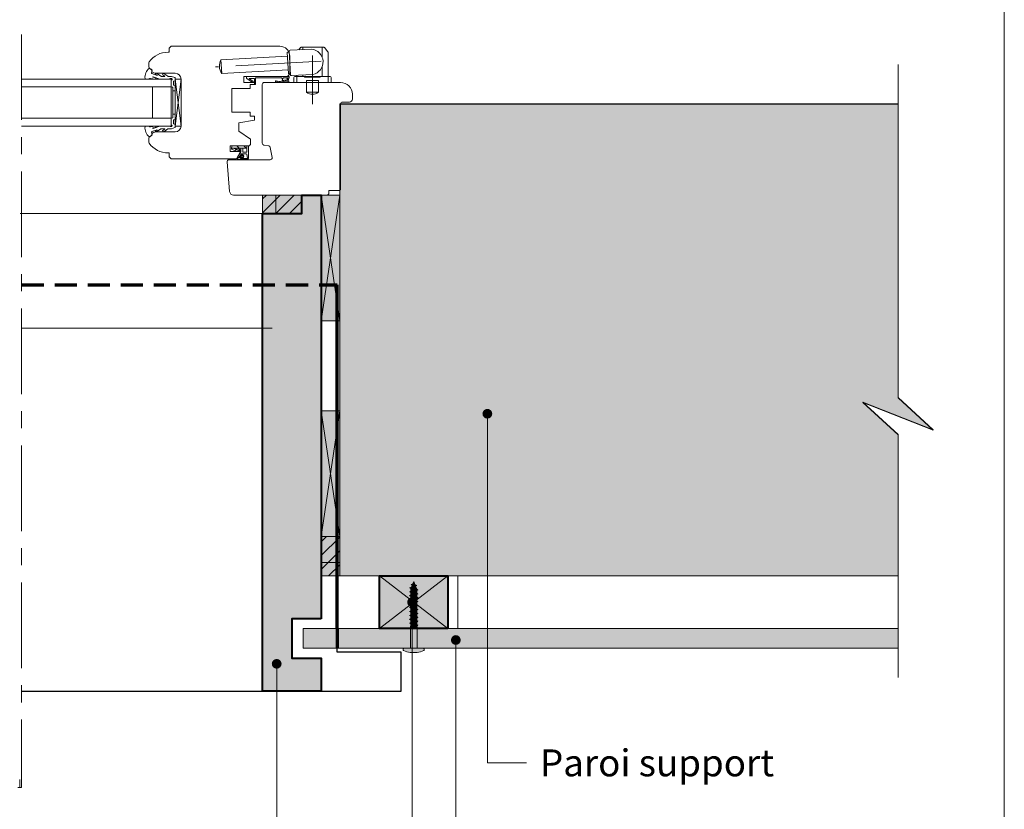
# Model space of a CAD drawing. Units: millimetres. Extents: x 7240 to 7634, y -826 to -284.
# Drawn here: x 7433 to 7634, y -584 to -423 of the extents above; entities that cross this region are included whole.
import ezdxf

# ---------------------------------------------------------------- set-up
doc = ezdxf.new("R2010")
doc.units = ezdxf.units.MM
doc.header["$LTSCALE"] = 2
doc.linetypes.add('CADWORK_12', pattern=[3.75, 2.5, -1.25])
doc.linetypes.add('CADWORK_6', pattern=[14, 8.75, -1.75, 1.75, -1.75])
doc.layers.add('Ech.1_5', color=7, linetype='Continuous')
pattern_1 = [(45, (0, 0), (-1.41421356, 1.41421356), [])]

# ---------------------------------------------------------------- blocks, each defined once
blk = doc.blocks.new('cw-line-extremity4')
at = {"lineweight": 5}
h = blk.add_hatch(color=0, dxfattribs=at)
edge = h.paths.add_edge_path()
edge.add_arc((0, 0), 1, 0, 360)

msp = doc.modelspace()

# ---------------------------------------------------------------- hatches: boundary and pattern name
at = {"layer": 'Ech.1_5', "lineweight": 5, "true_color": 0xe9ddf7, "transparency": 33554687}
for points in [[(7605.4, -501.01), (7619.79, -506.66), (7612.59, -500.06), (7612.59, -440.01), (7498.53, -440.01), (7498.53, -536.47), (7612.59, -536.47), (7612.59, -507.61)], [(7490.95, -560.07), (7488.55, -560.07), (7482.75, -560.07), (7482.75, -462.45), (7490.82, -462.45), (7490.82, -458.67), (7494.75, -458.67), (7494.75, -528.41), (7494.75, -545.27), (7488.75, -545.27), (7488.75, -553.27), (7494.75, -553.27), (7494.75, -560.07)], [(7485.47, -458.67), (7482.75, -458.67), (7482.75, -462.45), (7485.47, -462.45)], [(7485.47, -462.45), (7490.82, -462.45), (7490.82, -458.67), (7485.47, -458.67)], [(7498.53, -533.76), (7498.53, -528.41), (7494.75, -528.41), (7494.75, -533.76)], [(7494.75, -533.76), (7494.75, -536.47), (7498.53, -536.47), (7498.53, -533.76)]]:
    msp.add_hatch(color=254, dxfattribs=at).paths.add_polyline_path(points)
at = {"layer": 'Ech.1_5', "lineweight": 20, "transparency": 33554687}
h = msp.add_hatch(dxfattribs=at)
h.set_pattern_fill('CwHatchPattern_222', style=0, pattern_type=2)
h.set_pattern_definition([(135, (7476.4292, -448.9323), (-0.7071, -0.70712), [20, 0])])
h.paths.add_polyline_path([(7476.43, -448.93), (7476.43, -449.09), (7479.55, -449.09), (7479.55, -448.61), (7478.36, -448.61), (7478.16, -448.61), (7476.88, -448.61), (7476.83, -448.61), (7476.75, -448.61), (7476.7, -448.62), (7476.66, -448.63), (7476.62, -448.64), (7476.58, -448.66), (7476.54, -448.69), (7476.51, -448.72), (7476.48, -448.76), (7476.46, -448.8), (7476.44, -448.84), (7476.43, -448.89)])
at = {"layer": 'Ech.1_5', "lineweight": 15, "transparency": 33554687}
h = msp.add_hatch(dxfattribs=at)
h.set_pattern_fill('CwHatchPattern_11', color=190, style=0, pattern_type=2)
h.set_pattern_definition(pattern_1)
h.paths.add_polyline_path([(7485.47, -458.67), (7482.75, -458.67), (7482.75, -462.45), (7485.47, -462.45)])
h = msp.add_hatch(dxfattribs=at)
h.set_pattern_fill('CwHatchPattern_11', color=190, style=0, pattern_type=2)
h.set_pattern_definition(pattern_1)
h.paths.add_polyline_path([(7485.47, -462.45), (7490.82, -462.45), (7490.82, -458.67), (7485.47, -458.67)])
at = {"layer": 'Ech.1_5', "lineweight": 20, "true_color": 0xe9ddf7, "transparency": 33554687}
for points in [[(7498.53, -484.34), (7494.75, -484.34), (7494.75, -458.67), (7498.53, -458.67)], [(7498.53, -528.41), (7494.75, -528.41), (7494.75, -502.74), (7498.53, -502.74)]]:
    msp.add_hatch(color=254, dxfattribs=at).paths.add_polyline_path(points)
at = {"layer": 'Ech.1_5', "lineweight": 15, "transparency": 33554687}
h = msp.add_hatch(dxfattribs=at)
h.set_pattern_fill('CwHatchPattern_11', color=190, style=0, pattern_type=2)
h.set_pattern_definition(pattern_1)
h.paths.add_polyline_path([(7498.53, -533.76), (7498.53, -528.41), (7494.75, -528.41), (7494.75, -533.76)])
h = msp.add_hatch(dxfattribs=at)
h.set_pattern_fill('CwHatchPattern_11', color=190, style=0, pattern_type=2)
h.set_pattern_definition(pattern_1)
h.paths.add_polyline_path([(7494.75, -533.76), (7494.75, -536.47), (7498.53, -536.47), (7498.53, -533.76)])
at = {"layer": 'Ech.1_5', "lineweight": 20, "true_color": 0x916a48, "transparency": 33554687}
msp.add_hatch(color=35, dxfattribs=at).paths.add_polyline_path([(7520.64, -547.27), (7506.64, -547.27), (7506.64, -536.47), (7520.64, -536.47)])
at = {"layer": 'Ech.1_5', "lineweight": 5, "transparency": 33554687}
for points in [[(7512.81, -538.93), (7513.16, -538.82), (7514.25, -539.18), (7514.5, -539.32)], [(7513.06, -539.07), (7512.81, -538.93), (7514.5, -539.32), (7514.25, -539.47)], [(7513.04, -539.58), (7513.04, -539.13), (7513.06, -539.07), (7514.25, -539.47), (7514.25, -539.99)], [(7513.1, -538.22), (7513.46, -538.11), (7513.89, -538.25), (7514.28, -538.44)], [(7513.35, -538.36), (7513.1, -538.22), (7514.28, -538.44), (7514.03, -538.59)], [(7513.16, -538.82), (7513.35, -538.36), (7514.03, -538.59), (7514.25, -539.13), (7514.25, -539.18)], [(7513.64, -537.65), (7513.89, -538.25), (7513.46, -538.11)], [(7512.78, -539.73), (7513.04, -539.58), (7514.25, -539.99), (7514.5, -540.13)], [(7513.04, -539.87), (7512.78, -539.73), (7514.5, -540.13), (7514.25, -540.27)], [(7512.78, -540.53), (7513.04, -540.39), (7514.25, -540.79), (7514.5, -540.94)], [(7513.04, -540.68), (7512.78, -540.53), (7514.5, -540.94), (7514.25, -541.08)], [(7513.04, -540.39), (7513.04, -539.87), (7514.25, -540.27), (7514.25, -540.79)], [(7513.04, -541.19), (7513.04, -540.68), (7514.25, -541.08), (7514.25, -541.6)], [(7512.78, -541.34), (7513.04, -541.19), (7514.25, -541.6), (7514.5, -541.74)], [(7513.04, -541.48), (7512.78, -541.34), (7514.5, -541.74), (7514.25, -541.89)], [(7512.78, -542.15), (7513.04, -542), (7514.25, -542.4), (7514.5, -542.55)], [(7513.04, -542.29), (7512.78, -542.15), (7514.5, -542.55), (7514.25, -542.69)], [(7512.78, -542.95), (7513.04, -542.81), (7514.25, -543.21), (7514.5, -543.36)], [(7513.04, -543.1), (7512.78, -542.95), (7514.5, -543.36), (7514.25, -543.5)], [(7513.04, -542), (7513.04, -541.48), (7514.25, -541.89), (7514.25, -542.4)], [(7513.04, -542.29), (7514.25, -542.69), (7514.25, -543.21), (7513.04, -542.81)], [(7513.04, -543.61), (7513.04, -543.1), (7514.25, -543.5), (7514.25, -544.02)], [(7512.78, -543.76), (7513.04, -543.61), (7514.25, -544.02), (7514.5, -544.16)], [(7513.04, -543.9), (7512.78, -543.76), (7514.5, -544.16), (7514.25, -544.31)], [(7512.78, -544.57), (7513.04, -544.42), (7514.25, -544.82), (7514.5, -544.97)], [(7513.04, -544.71), (7512.78, -544.57), (7514.5, -544.97), (7514.25, -545.11)], [(7513.04, -544.42), (7513.04, -543.9), (7514.25, -544.31), (7514.25, -544.82)], [(7513.04, -545.23), (7513.04, -544.71), (7514.25, -545.11), (7514.25, -545.63)], [(7512.78, -545.37), (7513.04, -545.23), (7514.25, -545.63), (7514.5, -545.77)], [(7513.04, -545.52), (7512.78, -545.37), (7514.5, -545.77), (7514.25, -545.92)], [(7512.78, -546.18), (7513.04, -546.03), (7514.25, -546.44), (7514.5, -546.58)], [(7513.04, -546.32), (7512.78, -546.18), (7514.5, -546.58), (7514.39, -546.65)], [(7513.04, -546.5), (7513.04, -546.32), (7514.25, -546.62), (7514.33, -546.97), (7512.96, -546.97)], [(7512.96, -546.97), (7514.33, -546.97), (7514.33, -551.27), (7512.96, -551.27)], [(7513.04, -545.52), (7514.25, -545.92), (7514.25, -546.44), (7513.04, -546.03)], [(7514.33, -551.27), (7514.99, -551.27), (7515.62, -551.27, -0.414214), (7515.79, -551.45), (7515.79, -551.57, -0.280713), (7515.7, -551.73, -0.08004), (7514.34, -552.17), (7512.95, -552.17, -0.08004), (7511.59, -551.73, -0.280713), (7511.49, -551.57), (7511.49, -551.45, -0.412716), (7511.67, -551.27), (7512.3, -551.27), (7512.96, -551.27)]]:
    msp.add_hatch(color=252, dxfattribs=at).paths.add_polyline_path(points)
at = {"layer": 'Ech.1_5', "lineweight": 20, "true_color": 0x804040, "transparency": 33554687}
msp.add_hatch(color=17, dxfattribs=at).paths.add_polyline_path([(7612.59, -551.27), (7491.05, -551.27), (7491.05, -547.27), (7612.59, -547.27)])

# ---------------------------------------------------------------- linework, layer by layer
at = {"layer": 'Ech.1_5', "color": 7, "lineweight": 20}
for p, q in [((7464.08, -428.27), (7463.68, -428.67)), ((7486.31, -428.27), (7464.08, -428.27)), ((7463.68, -429.47), (7463.48, -429.47)), ((7463.68, -428.67), (7463.68, -429.47)), ((7487.85, -430.29), (7474.27, -431.01)), ((7487.81, -429.49), (7488.21, -429.47)), ((7488.04, -433.89), (7487.81, -429.49)), ((7488.45, -434.07), (7488.2, -429.27)), ((7488.31, -433.67), (7488.31, -430.27)), ((7488.39, -429.06), (7492.78, -428.83)), ((7490.16, -428.97), (7490.5, -428.55)), ((7495.26, -428.47), (7490.66, -428.47)), ((7490.96, -428.93), (7490.96, -428.47)), ((7494.96, -430.52), (7494.96, -428.47)), ((7496.12, -429.42), (7495.42, -428.55)), ((7496.16, -434.47), (7496.16, -429.54)), ((7459.51, -431.71), (7459.51, -432.49)), ((7474.42, -433.8), (7474.27, -431.01)), ((7494.96, -434.47), (7494.96, -432.33)), ((7460.88, -433.77), (7464.91, -433.77)), ((7488, -433.09), (7474.42, -433.8)), ((7478.91, -435.67), (7478.91, -434.47)), ((7478.91, -434.47), (7487.51, -434.47)), ((7488.04, -433.89), (7488.44, -433.87)), ((7488.66, -434.26), (7493.06, -434.03)), ((7489.36, -434.47), (7496.56, -434.47)), ((7489.76, -434.47), (7489.76, -434.2)), ((7489.76, -435.67), (7489.76, -434.47)), ((7490.96, -434.47), (7490.96, -434.14)), ((7491.36, -434.59), (7491.36, -434.47)), ((7494.56, -434.59), (7494.56, -434.47)), ((7496.16, -435.67), (7496.16, -434.47)), ((7464.11, -434.97), (7433.55, -434.97)), ((7464.11, -434.97), (7464.11, -444.57)), ((7464.91, -444.57), (7466.11, -434.97)), ((7464.91, -434.97), (7466.11, -444.57)), ((7466.11, -434.97), (7464.91, -434.97)), ((7464.91, -434.97), (7464.91, -444.57)), ((7466.11, -444.57), (7466.11, -434.97)), ((7466.11, -434.97), (7466.11, -444.57)), ((7481.11, -435.67), (7478.91, -435.67)), ((7480.23, -436.87), (7480.23, -436.07)), ((7480.23, -436.07), (7481.11, -436.07)), ((7481.11, -436.07), (7481.11, -435.67)), ((7489.16, -434.67), (7489.16, -435.67)), ((7489.16, -435.67), (7496.76, -435.67)), ((7491.36, -434.59), (7494.56, -434.59)), ((7491.76, -435.27), (7494.16, -435.27)), ((7491.76, -435.67), (7491.76, -435.27)), ((7491.76, -437.67), (7491.76, -435.67)), ((7494.16, -435.67), (7494.16, -435.27)), ((7494.16, -437.67), (7494.16, -435.67)), ((7496.76, -434.67), (7496.76, -435.67)), ((7464.11, -436.57), (7433.55, -436.57)), ((7460.31, -436.57), (7460.31, -442.97)), ((7464.91, -437.37), (7464.43, -437.37)), ((7476.51, -441.75), (7476.51, -436.87)), ((7476.51, -436.87), (7480.23, -436.87)), ((7491.76, -437.67), (7494.16, -437.67)), ((7464.91, -442.17), (7464.43, -442.17)), ((7480.23, -441.75), (7476.51, -441.75)), ((7480.23, -442.55), (7480.23, -441.75)), ((7464.11, -442.97), (7433.55, -442.97)), ((7477.91, -443.92), (7481.11, -443.35)), ((7477.91, -445.6), (7477.91, -443.92)), ((7481.11, -442.55), (7480.23, -442.55)), ((7481.11, -443.35), (7481.11, -442.55)), ((7464.11, -444.57), (7433.55, -444.57)), ((7464.91, -445.77), (7460.88, -445.77)), ((7464.91, -444.57), (7466.11, -444.57)), ((7480.31, -447.28), (7477.91, -445.6)), ((7459.51, -447.06), (7459.51, -447.84)), ((7480.31, -448.21), (7480.31, -447.28)), ((7463.48, -450.07), (7463.68, -450.07)), ((7463.68, -450.07), (7463.68, -450.87)), ((7476.12, -449.77), (7476.12, -448.61)), ((7476.12, -448.61), (7479.91, -448.61)), ((7478.29, -449.77), (7476.12, -449.77)), ((7476.43, -449.11), (7476.43, -448.93)), ((7476.79, -449.09), (7476.43, -449.09)), ((7476.48, -449.31), (7477.16, -449.6)), ((7476.75, -448.61), (7476.83, -448.61)), ((7477.09, -449.09), (7476.79, -449.09)), ((7476.83, -448.61), (7476.88, -448.61)), ((7476.83, -449.09), (7477.28, -449.39)), ((7476.88, -448.61), (7478.16, -448.61)), ((7477.1, -449.09), (7477.09, -449.09)), ((7477.09, -449.09), (7477.95, -449.6)), ((7477.54, -449.09), (7477.1, -449.09)), ((7477.42, -451.27), (7478.29, -449.77)), ((7478.71, -449.09), (7477.54, -449.09)), ((7477.65, -450.95), (7478.31, -449.81)), ((7477.72, -449.09), (7478.09, -449.4)), ((7478.11, -450.71), (7478.34, -450.31)), ((7478.11, -450.8), (7478.42, -450.43)), ((7478.36, -448.61), (7478.16, -448.61)), ((7478.23, -450.9), (7478.52, -450.57)), ((7479.55, -448.61), (7478.36, -448.61)), ((7478.36, -449.09), (7478.36, -449.61)), ((7478.45, -450.25), (7479.44, -450.25)), ((7479.55, -449.09), (7478.71, -449.09)), ((7478.71, -449.09), (7478.71, -449.81)), ((7479.43, -449.93), (7478.83, -449.93)), ((7479.91, -448.61), (7479.55, -448.61)), ((7479.55, -449.09), (7479.55, -448.61)), ((7479.55, -449.81), (7479.55, -449.09)), ((7479.56, -450.35), (7479.67, -451.11)), ((7479.91, -451.16), (7479.91, -448.61)), ((7463.68, -450.87), (7464.08, -451.27)), ((7464.08, -451.27), (7477.42, -451.27)), ((7477.73, -451.13), (7478.06, -451.04)), ((7477.74, -451.01), (7478.13, -450.94)), ((7479.61, -451.41), (7477.74, -451.41)), ((7478.36, -451.11), (7478.63, -451.07)), ((7479.55, -451.17), (7478.52, -451.17)), ((7433.25, -462.45), (7484.75, -462.45)), ((7512.81, -538.93), (7513.16, -538.82)), ((7514.5, -539.32), (7512.81, -538.93)), ((7512.81, -538.93), (7513.06, -539.07)), ((7513.06, -539.07), (7513.04, -539.13)), ((7513.06, -539.07), (7514.25, -539.47)), ((7513.1, -538.22), (7513.46, -538.11)), ((7513.1, -538.22), (7513.35, -538.36)), ((7514.28, -538.44), (7513.1, -538.22)), ((7513.35, -538.36), (7513.16, -538.82)), ((7513.16, -538.82), (7514.25, -539.18)), ((7513.35, -538.36), (7514.03, -538.59)), ((7513.64, -537.65), (7513.46, -538.11)), ((7513.46, -538.11), (7513.89, -538.25)), ((7513.64, -537.65), (7513.89, -538.25)), ((7514.28, -538.44), (7513.89, -538.25)), ((7514.28, -538.44), (7514.03, -538.59)), ((7514.03, -538.59), (7514.25, -539.13)), ((7512.78, -539.73), (7513.04, -539.58)), ((7514.5, -540.13), (7512.78, -539.73)), ((7512.78, -539.73), (7513.04, -539.87)), ((7512.78, -540.53), (7513.04, -540.39)), ((7514.5, -540.94), (7512.78, -540.53)), ((7512.78, -540.53), (7513.04, -540.68)), ((7513.04, -539.58), (7513.04, -539.13)), ((7513.04, -539.58), (7514.25, -539.99)), ((7513.04, -539.87), (7514.25, -540.27)), ((7513.04, -540.39), (7513.04, -539.87)), ((7513.04, -540.39), (7514.25, -540.79)), ((7513.04, -540.68), (7514.25, -541.08)), ((7513.04, -541.19), (7513.04, -540.68)), ((7514.25, -539.18), (7514.25, -539.13)), ((7514.5, -539.32), (7514.25, -539.18)), ((7514.5, -539.32), (7514.25, -539.47)), ((7514.25, -539.99), (7514.25, -539.47)), ((7514.5, -540.13), (7514.25, -539.99)), ((7514.5, -540.13), (7514.25, -540.27)), ((7514.25, -540.79), (7514.25, -540.27)), ((7514.5, -540.94), (7514.25, -540.79)), ((7514.5, -540.94), (7514.25, -541.08)), ((7514.25, -541.6), (7514.25, -541.08)), ((7512.78, -541.34), (7513.04, -541.19)), ((7514.5, -541.74), (7512.78, -541.34)), ((7512.78, -541.34), (7513.04, -541.48)), ((7512.78, -542.15), (7513.04, -542)), ((7514.5, -542.55), (7512.78, -542.15)), ((7512.78, -542.15), (7513.04, -542.29)), ((7512.78, -542.95), (7513.04, -542.81)), ((7514.5, -543.36), (7512.78, -542.95)), ((7512.78, -542.95), (7513.04, -543.1)), ((7513.04, -541.19), (7514.25, -541.6)), ((7513.04, -541.48), (7514.25, -541.89)), ((7513.04, -542), (7513.04, -541.48)), ((7513.04, -542), (7514.25, -542.4)), ((7513.04, -542.29), (7514.25, -542.69)), ((7513.04, -542.81), (7513.04, -542.29)), ((7513.04, -542.81), (7514.25, -543.21)), ((7513.04, -543.1), (7514.25, -543.5)), ((7513.04, -543.61), (7513.04, -543.1)), ((7514.5, -541.74), (7514.25, -541.6)), ((7514.5, -541.74), (7514.25, -541.89)), ((7514.25, -542.4), (7514.25, -541.89)), ((7514.5, -542.55), (7514.25, -542.4)), ((7514.5, -542.55), (7514.25, -542.69)), ((7514.25, -543.21), (7514.25, -542.69)), ((7512.78, -543.76), (7513.04, -543.61)), ((7514.5, -544.16), (7512.78, -543.76)), ((7512.78, -543.76), (7513.04, -543.9)), ((7512.78, -544.57), (7513.04, -544.42)), ((7514.5, -544.97), (7512.78, -544.57)), ((7512.78, -544.57), (7513.04, -544.71)), ((7513.04, -543.61), (7514.25, -544.02)), ((7513.04, -543.9), (7514.25, -544.31)), ((7513.04, -544.42), (7513.04, -543.9)), ((7513.04, -544.42), (7514.25, -544.82)), ((7513.04, -544.71), (7514.25, -545.11)), ((7513.04, -545.23), (7513.04, -544.71)), ((7514.5, -543.36), (7514.25, -543.21)), ((7514.5, -543.36), (7514.25, -543.5)), ((7514.25, -544.02), (7514.25, -543.5)), ((7514.5, -544.16), (7514.25, -544.02)), ((7514.5, -544.16), (7514.25, -544.31)), ((7514.25, -544.82), (7514.25, -544.31)), ((7514.5, -544.97), (7514.25, -544.82)), ((7514.5, -544.97), (7514.25, -545.11)), ((7514.25, -545.63), (7514.25, -545.11)), ((7512.78, -545.37), (7513.04, -545.23)), ((7514.5, -545.77), (7512.78, -545.37)), ((7512.78, -545.37), (7513.04, -545.52)), ((7512.78, -546.18), (7513.04, -546.03)), ((7514.5, -546.58), (7512.78, -546.18)), ((7512.78, -546.18), (7513.04, -546.32)), ((7512.96, -546.97), (7513.04, -546.5)), ((7514.33, -546.97), (7512.96, -546.97)), ((7512.96, -546.97), (7512.96, -551.27)), ((7513.04, -545.23), (7514.25, -545.63)), ((7513.04, -545.52), (7514.25, -545.92)), ((7513.04, -546.03), (7513.04, -545.52)), ((7513.04, -546.03), (7514.25, -546.44)), ((7513.04, -546.32), (7513.04, -546.5)), ((7513.04, -546.32), (7514.39, -546.65)), ((7514.5, -545.77), (7514.25, -545.63)), ((7514.5, -545.77), (7514.25, -545.92)), ((7514.25, -546.44), (7514.25, -545.92)), ((7514.5, -546.58), (7514.25, -546.44)), ((7514.25, -546.62), (7514.33, -546.97)), ((7514.33, -546.97), (7514.33, -551.27)), ((7514.5, -546.58), (7514.39, -546.65)), ((7511.67, -551.27), (7512.3, -551.27)), ((7512.3, -551.27), (7514.99, -551.27)), ((7515.62, -551.27), (7514.99, -551.27))]:
    msp.add_line(p, q, dxfattribs=at)
at = {"layer": 'Ech.1_5', "color": 173, "lineweight": 70, "true_color": 0x6666cc}
msp.add_line((7498.03, -547.27), (7498.03, -476.99), dxfattribs=at)
at = {"layer": 'Ech.1_5', "color": 190, "lineweight": 15}
msp.add_line((7484.71, -485.87), (7433.55, -485.87), dxfattribs=at)
for points in [[(7634.3, -284.16), (7240.3, -284.16), (7240.3, -826.16), (7634.3, -826.16), (7634.3, -284.16)], [(7634.3, -826.16), (7634.3, -284.16), (7240.3, -284.16), (7240.3, -826.16), (7634.3, -826.16)], [(7612.59, -557.27), (7612.59, -507.67), (7605.4, -501.08), (7619.79, -506.72), (7612.59, -500.13), (7612.59, -431.96)], [(7605.4, -501.01), (7619.79, -506.66), (7612.59, -500.06), (7612.59, -440.01), (7498.53, -440.01), (7498.53, -536.47), (7612.59, -536.47), (7612.59, -507.61), (7605.4, -501.01)], [(7498.53, -440.07), (7612.59, -440.07), (7612.59, -500.13), (7619.79, -506.72), (7605.4, -501.08), (7612.59, -507.67), (7612.59, -536.47), (7516.53, -536.47), (7498.53, -536.47), (7498.53, -440.07)], [(7498.53, -440.07), (7612.59, -440.07), (7612.59, -500.13), (7619.79, -506.72), (7605.4, -501.08), (7612.59, -507.67), (7612.59, -536.47), (7516.53, -536.47), (7498.53, -536.47), (7498.53, -440.07)], [(7490.95, -560.07), (7488.55, -560.07), (7482.75, -560.07), (7482.75, -462.45), (7490.82, -462.45), (7490.82, -458.67), (7494.75, -458.67), (7494.75, -528.41), (7494.75, -545.27), (7488.75, -545.27), (7488.75, -553.27), (7494.75, -553.27), (7494.75, -560.07), (7490.95, -560.07)], [(7485.47, -458.67), (7482.75, -458.67), (7482.75, -462.45), (7485.47, -462.45), (7485.47, -458.67)], [(7490.82, -458.67), (7485.47, -458.67), (7485.47, -462.45), (7490.82, -462.45), (7490.82, -458.67)], [(7498.53, -484.34), (7494.75, -484.34), (7494.75, -458.67), (7498.53, -458.67), (7498.53, -484.34)], [(7494.75, -458.67), (7498.53, -484.34), (7494.75, -484.34), (7498.53, -458.67)], [(7498.53, -484.34), (7494.75, -484.34), (7494.75, -458.67), (7498.53, -458.67), (7498.53, -484.34)], [(7498.53, -528.41), (7494.75, -528.41), (7494.75, -502.74), (7498.53, -502.74), (7498.53, -528.41)], [(7494.75, -502.74), (7498.53, -528.41), (7494.75, -528.41), (7498.53, -502.74)], [(7498.53, -528.41), (7494.75, -528.41), (7494.75, -502.74), (7498.53, -502.74), (7498.53, -528.41)], [(7528.69, -503.36), (7528.69, -574.7), (7536.69, -574.7)], [(7494.75, -528.41), (7494.75, -533.76), (7498.53, -533.76), (7498.53, -528.41), (7494.75, -528.41)], [(7494.75, -533.76), (7494.75, -536.47), (7498.53, -536.47), (7498.53, -533.76), (7494.75, -533.76)], [(7520.64, -547.27), (7506.64, -547.27), (7506.64, -536.47), (7520.64, -536.47), (7520.64, -547.27)], [(7520.64, -536.47), (7506.64, -547.27), (7506.64, -536.47), (7520.64, -547.27)], [(7513.31, -541.87), (7513.31, -638.88), (7536.69, -638.88)], [(7522.25, -549.6), (7522.25, -602.32), (7536.69, -602.32)], [(7485.65, -554.46), (7485.65, -681.36), (7536.69, -681.36)]]:
    msp.add_lwpolyline(points, dxfattribs=at)
at = {"layer": 'Ech.1_5', "color": 7, "linetype": 'CADWORK_6', "lineweight": 18}
msp.add_lwpolyline([(7433.55, -425.83), (7433.55, -579.71)], dxfattribs=at)
at = {"layer": 'Ech.1_5', "color": 7, "linetype": 'CADWORK_6', "lineweight": 20, "flags": 128}
for points in [[(7492.96, -430.12), (7492.96, -440.09)], [(7494.75, -431.33), (7473.15, -432.47)]]:
    msp.add_lwpolyline(points, dxfattribs=at)
at = {"layer": 'Ech.1_5', "color": 7, "lineweight": 20}
for points in [[(7460.42, -434.48), (7461.77, -434.97), (7463.75, -434.97), (7463.87, -434.85), (7464.15, -434.85, -0.955488), (7464.16, -435.17, 0.387795), (7464.11, -435.23), (7464.11, -436.53, 0.344151), (7464.15, -436.58), (7464.38, -436.64, -0.344151), (7464.43, -436.7), (7464.43, -442.85, -0.344151), (7464.38, -442.9), (7464.15, -442.96, 0.344151), (7464.11, -443.02), (7464.11, -444.31, 0.387795), (7464.16, -444.37, -0.955488), (7464.15, -444.69), (7463.87, -444.69), (7463.75, -444.57), (7461.77, -444.57), (7460.43, -445.06, -1.107381), (7460.39, -444.96), (7460.91, -444.83, 0.932515), (7460.87, -444.57), (7459.9, -444.7, -0.185317), (7459.64, -444.64, 0.150818), (7459.41, -444.57), (7459.3, -444.57), (7458.9, -444.57, 0.308432), (7458.75, -444.68, 0.26795), (7459.65, -446.78, 0.521713), (7459.75, -446.77, -0.155653), (7460.19, -446.43), (7460.11, -445.77, -0.315299), (7460.16, -445.69), (7461.23, -445.31, -0.871401), (7461.25, -445.34), (7460.96, -445.55, 1.008121), (7461.09, -445.75), (7462.01, -445.16, -0.143466), (7462.12, -445.13), (7462.75, -445.13, -0.724723), (7462.77, -445.2), (7462.42, -445.47, 0.948555), (7462.6, -445.75), (7463.38, -445.17, -0.160722), (7463.5, -445.13), (7464.13, -445.13, 0.087489), (7464.15, -445.13), (7464.87, -444.87, 0.315299), (7464.91, -444.81), (7464.91, -444.26, 0.344151), (7464.86, -444.2), (7464.63, -444.14, -0.344151), (7464.59, -444.09), (7464.59, -443.38, -0.344151), (7464.63, -443.32), (7464.86, -443.26, 0.344151), (7464.91, -443.21), (7464.91, -436.34, 0.344151), (7464.86, -436.28), (7464.63, -436.22, -0.344151), (7464.59, -436.17), (7464.59, -435.46, -0.344151), (7464.63, -435.4), (7464.86, -435.34, 0.344151), (7464.91, -435.29), (7464.91, -434.73, 0.315299), (7464.87, -434.68), (7464.15, -434.42, 0.087489), (7464.13, -434.41), (7463.5, -434.41, -0.160722), (7463.38, -434.37), (7462.6, -433.8, 0.948555), (7462.42, -434.08), (7462.77, -434.34, -0.724723), (7462.75, -434.41), (7462.12, -434.41, -0.143466), (7462.01, -434.38), (7461.09, -433.79, 1.008121), (7460.96, -434), (7461.25, -434.2, -0.871401), (7461.23, -434.24), (7460.16, -433.85, -0.315299), (7460.11, -433.77), (7460.19, -433.11, -0.155656), (7459.75, -432.78, 0.521713), (7459.65, -432.76, 0.267949), (7458.75, -434.87, 0.308432), (7458.9, -434.97), (7459.3, -434.97), (7459.41, -434.97, 0.150818), (7459.64, -434.9, -0.185317), (7459.9, -434.84), (7460.87, -434.97, 0.932515), (7460.91, -434.72), (7460.39, -434.58, -1.107381), (7460.43, -434.49)], [(7488.71, -458.67), (7495.92, -458.67, 0.408245), (7496.31, -458.27), (7496.31, -457.75), (7498.31, -457.75, 0.414215), (7498.71, -457.35), (7498.71, -440.07, -0.41422), (7499.11, -439.67), (7500.51, -439.67, 0.414214), (7501.11, -439.07), (7501.11, -438.07, 0.41421), (7498.71, -435.67), (7483.11, -435.67, 0.414218), (7482.71, -436.07), (7482.71, -448.07, 0.36397), (7483.04, -448.46), (7484.02, -448.64, -0.315299), (7484.35, -448.96), (7484.71, -451, -0.466308), (7484.31, -451.47), (7475.91, -451.47, 0.440011), (7475.51, -451.91), (7476.04, -457.94, 0.38888), (7476.83, -458.67), (7488.71, -458.67)]]:
    msp.add_lwpolyline(points, format="xyb", dxfattribs=at)
at = {"layer": 'Ech.1_5', "color": 7, "lineweight": 20, "flags": 128}
for points in [[(7487.06, -435.29, -0.200998), (7487.84, -435.26, 0.551457), (7487.89, -435.22, -0.129424), (7487.96, -434.77, 0.543545), (7487.93, -434.71), (7487.04, -434.71), (7487.04, -434.71), (7486.84, -434.91), (7486.64, -434.71), (7481.39, -434.71, 0.414214), (7481.35, -434.75), (7481.35, -436.03, -0.414214), (7481.31, -436.07), (7481.15, -436.07, -0.414214), (7481.11, -436.03), (7481.11, -434.91, 0.414214), (7481.07, -434.87), (7480.09, -434.87, 0.748637), (7480.07, -434.95), (7480.85, -435.45, -0.414214), (7480.86, -435.5), (7480.77, -435.64, -0.414214), (7480.72, -435.65), (7479.53, -434.88, -0.255267), (7479.51, -434.85), (7479.51, -434.51, -0.414214), (7479.55, -434.47), (7488.19, -434.47, -0.414214), (7488.23, -434.51), (7488.23, -434.7, -0.160123), (7488.22, -434.72, 0.243006), (7488.12, -435.35, 0.069095), (7488.13, -435.36, -0.759555), (7487.96, -435.55, 0.275254), (7487.15, -435.47, -0.2097), (7485.47, -435.5, -0.9751), (7485.54, -435.32, 0.155299), (7486.69, -435.42, 0.065656), (7486.7, -435.42, 0.021521), (7486.7, -435.41)], [(7487.04, -434.71, 0.731574), (7487.06, -435.29, -0.135214), (7487.58, -435.2, 0.925915), (7487.58, -434.71), (7487.04, -434.71)], [(7515.62, -551.27, -0.414214), (7515.79, -551.45, 0.414214), (7515.62, -551.27), (7511.67, -551.27, 0.414214), (7511.49, -551.45), (7511.49, -551.57, 0.280713), (7511.59, -551.73, 0.08004), (7512.95, -552.17), (7514.34, -552.17, 0.08004), (7515.7, -551.73, 0.280713), (7515.79, -551.57), (7515.79, -551.45)]]:
    msp.add_lwpolyline(points, format="xyb", dxfattribs=at)
at = {"layer": 'Ech.1_5', "color": 7, "lineweight": 20}
for points in [[(7487.06, -435.29), (7487.05, -435.3), (7487.03, -435.3), (7487.02, -435.3), (7487, -435.31), (7486.99, -435.31), (7486.98, -435.31), (7486.96, -435.31), (7486.95, -435.31), (7486.94, -435.31), (7486.93, -435.31), (7486.92, -435.31), (7486.91, -435.3), (7486.91, -435.29), (7486.9, -435.28), (7486.9, -435.27), (7486.9, -435.26), (7486.89, -435.25), (7486.89, -435.24), (7486.89, -435.22), (7486.89, -435.21), (7486.89, -435.19), (7486.89, -435.18), (7486.89, -435.16), (7486.89, -435.15), (7486.89, -435.14), (7486.88, -435.13), (7486.88, -435.11), (7486.87, -435.11), (7486.87, -435.1), (7486.86, -435.09), (7486.85, -435.09), (7486.84, -435.09), (7486.82, -435.09), (7486.81, -435.09), (7486.8, -435.1), (7486.8, -435.11), (7486.79, -435.12), (7486.79, -435.13), (7486.78, -435.15), (7486.78, -435.16), (7486.78, -435.18), (7486.78, -435.19), (7486.78, -435.2), (7486.78, -435.22), (7486.78, -435.23), (7486.78, -435.24), (7486.78, -435.25), (7486.79, -435.27), (7486.79, -435.28), (7486.79, -435.29), (7486.79, -435.3), (7486.79, -435.31), (7486.79, -435.32), (7486.78, -435.33), (7486.78, -435.34), (7486.77, -435.35), (7486.77, -435.36), (7486.76, -435.37), (7486.75, -435.38), (7486.74, -435.38), (7486.73, -435.39), (7486.72, -435.4), (7486.71, -435.41), (7486.7, -435.41)], [(7490.95, -560.07), (7488.55, -560.07), (7482.75, -560.07), (7482.75, -462.45), (7490.82, -462.45), (7490.82, -458.67), (7494.75, -458.67), (7494.75, -528.41), (7494.75, -545.27), (7488.75, -545.27), (7488.75, -553.27), (7494.75, -553.27), (7494.75, -560.07), (7490.95, -560.07)], [(7506.64, -547.27), (7506.64, -536.47), (7522.64, -536.47), (7522.64, -547.27), (7506.64, -547.27)], [(7506.64, -536.47), (7522.64, -536.47), (7522.64, -547.27), (7506.64, -547.27), (7506.64, -536.47)], [(7612.59, -551.27), (7491.05, -551.27), (7491.05, -547.27), (7612.59, -547.27), (7612.59, -551.27)], [(7432.75, -579.71), (7433.55, -579.71), (7433.15, -579.71), (7433.15, -578.07)]]:
    msp.add_lwpolyline(points, dxfattribs=at)
at = {"layer": 'Ech.1_5', "color": 5, "lineweight": 40}
for points in [[(7494.75, -545.27), (7488.75, -545.27), (7488.75, -553.27), (7494.75, -553.27), (7494.75, -560.07), (7490.95, -560.07), (7488.55, -560.07), (7482.75, -560.07), (7482.75, -462.45), (7490.82, -462.45), (7490.82, -458.67), (7494.75, -458.67), (7494.75, -545.27)], [(7520.64, -547.27), (7506.64, -547.27), (7506.64, -536.47), (7520.64, -536.47), (7520.64, -547.27)]]:
    msp.add_lwpolyline(points, dxfattribs=at)
at = {"layer": 'Ech.1_5', "color": 190, "lineweight": 5}
for points in [[(7485.47, -458.67), (7482.75, -458.67), (7482.75, -462.45), (7485.47, -462.45), (7485.47, -458.67)], [(7485.47, -458.67), (7482.75, -458.67), (7482.75, -462.45), (7485.47, -462.45), (7485.47, -458.67)], [(7485.47, -462.45), (7490.82, -462.45), (7490.82, -458.67), (7485.47, -458.67), (7485.47, -462.45)], [(7485.47, -462.45), (7490.82, -462.45), (7490.82, -458.67), (7485.47, -458.67), (7485.47, -462.45)], [(7485.47, -462.45), (7490.82, -462.45), (7490.82, -458.67), (7485.47, -458.67), (7485.47, -462.45)], [(7498.53, -533.76), (7498.53, -528.41), (7494.75, -528.41), (7494.75, -533.76), (7498.53, -533.76)], [(7498.53, -533.76), (7498.53, -528.41), (7494.75, -528.41), (7494.75, -533.76), (7498.53, -533.76)], [(7498.53, -533.76), (7498.53, -528.41), (7494.75, -528.41), (7494.75, -533.76), (7498.53, -533.76)], [(7494.75, -533.76), (7494.75, -536.47), (7498.53, -536.47), (7498.53, -533.76), (7494.75, -533.76)], [(7494.75, -533.76), (7494.75, -536.47), (7498.53, -536.47), (7498.53, -533.76), (7494.75, -533.76)]]:
    msp.add_lwpolyline(points, dxfattribs=at)
at = {"layer": 'Ech.1_5', "color": 173, "linetype": 'CADWORK_12', "lineweight": 70, "ltscale": 0.9, "true_color": 0x6666cc}
msp.add_lwpolyline([(7433.55, -476.99), (7498.03, -476.98)], dxfattribs=at)
at = {"layer": 'Ech.1_5', "color": 7, "lineweight": 9}
for points in [[(7512.81, -538.93), (7513.16, -538.82), (7514.25, -539.18), (7514.5, -539.32), (7512.81, -538.93)], [(7513.06, -539.07), (7512.81, -538.93), (7514.5, -539.32), (7514.25, -539.47), (7513.06, -539.07)], [(7513.04, -539.58), (7513.04, -539.13), (7513.06, -539.07), (7514.25, -539.47), (7514.25, -539.99), (7513.04, -539.58)], [(7513.1, -538.22), (7513.46, -538.11), (7513.89, -538.25), (7514.28, -538.44), (7513.1, -538.22)], [(7513.35, -538.36), (7513.1, -538.22), (7514.28, -538.44), (7514.03, -538.59), (7513.35, -538.36)], [(7513.16, -538.82), (7513.35, -538.36), (7514.03, -538.59), (7514.25, -539.13), (7514.25, -539.18), (7513.16, -538.82)], [(7513.64, -537.65), (7513.89, -538.25), (7513.46, -538.11), (7513.64, -537.65)], [(7512.78, -539.73), (7513.04, -539.58), (7514.25, -539.99), (7514.5, -540.13), (7512.78, -539.73)], [(7513.04, -539.87), (7512.78, -539.73), (7514.5, -540.13), (7514.25, -540.27), (7513.04, -539.87)], [(7512.78, -540.53), (7513.04, -540.39), (7514.25, -540.79), (7514.5, -540.94), (7512.78, -540.53)], [(7513.04, -540.68), (7512.78, -540.53), (7514.5, -540.94), (7514.25, -541.08), (7513.04, -540.68)], [(7513.04, -540.39), (7513.04, -539.87), (7514.25, -540.27), (7514.25, -540.79), (7513.04, -540.39)], [(7513.04, -541.19), (7513.04, -540.68), (7514.25, -541.08), (7514.25, -541.6), (7513.04, -541.19)], [(7512.78, -541.34), (7513.04, -541.19), (7514.25, -541.6), (7514.5, -541.74), (7512.78, -541.34)], [(7513.04, -541.48), (7512.78, -541.34), (7514.5, -541.74), (7514.25, -541.89), (7513.04, -541.48)], [(7512.78, -542.15), (7513.04, -542), (7514.25, -542.4), (7514.5, -542.55), (7512.78, -542.15)], [(7513.04, -542.29), (7512.78, -542.15), (7514.5, -542.55), (7514.25, -542.69), (7513.04, -542.29)], [(7512.78, -542.95), (7513.04, -542.81), (7514.25, -543.21), (7514.5, -543.36), (7512.78, -542.95)], [(7513.04, -543.1), (7512.78, -542.95), (7514.5, -543.36), (7514.25, -543.5), (7513.04, -543.1)], [(7513.04, -542), (7513.04, -541.48), (7514.25, -541.89), (7514.25, -542.4), (7513.04, -542)], [(7513.04, -542.29), (7514.25, -542.69), (7514.25, -543.21), (7513.04, -542.81), (7513.04, -542.29)], [(7513.04, -543.61), (7513.04, -543.1), (7514.25, -543.5), (7514.25, -544.02), (7513.04, -543.61)], [(7512.78, -543.76), (7513.04, -543.61), (7514.25, -544.02), (7514.5, -544.16), (7512.78, -543.76)], [(7513.04, -543.9), (7512.78, -543.76), (7514.5, -544.16), (7514.25, -544.31), (7513.04, -543.9)], [(7512.78, -544.57), (7513.04, -544.42), (7514.25, -544.82), (7514.5, -544.97), (7512.78, -544.57)], [(7513.04, -544.71), (7512.78, -544.57), (7514.5, -544.97), (7514.25, -545.11), (7513.04, -544.71)], [(7513.04, -544.42), (7513.04, -543.9), (7514.25, -544.31), (7514.25, -544.82), (7513.04, -544.42)], [(7513.04, -545.23), (7513.04, -544.71), (7514.25, -545.11), (7514.25, -545.63), (7513.04, -545.23)], [(7512.78, -545.37), (7513.04, -545.23), (7514.25, -545.63), (7514.5, -545.77), (7512.78, -545.37)], [(7513.04, -545.52), (7512.78, -545.37), (7514.5, -545.77), (7514.25, -545.92), (7513.04, -545.52)], [(7512.78, -546.18), (7513.04, -546.03), (7514.25, -546.44), (7514.5, -546.58), (7512.78, -546.18)], [(7513.04, -546.32), (7512.78, -546.18), (7514.5, -546.58), (7514.39, -546.65), (7513.04, -546.32)], [(7513.04, -546.5), (7513.04, -546.32), (7514.25, -546.62), (7514.33, -546.97), (7512.96, -546.97), (7513.04, -546.5)], [(7512.96, -546.97), (7514.33, -546.97), (7514.33, -551.27), (7512.96, -551.27), (7512.96, -546.97)], [(7513.04, -545.52), (7514.25, -545.92), (7514.25, -546.44), (7513.04, -546.03), (7513.04, -545.52)]]:
    msp.add_lwpolyline(points, dxfattribs=at)
at = {"layer": 'Ech.1_5', "color": 173, "linetype": 'CADWORK_12', "lineweight": 70, "ltscale": 0.9, "true_color": 0x6666cc, "flags": 128}
msp.add_lwpolyline([(7498.03, -547.27), (7498.03, -551.27)], dxfattribs=at)
at = {"layer": 'Ech.1_5', "color": 173, "lineweight": 25, "true_color": 0x6666cc}
msp.add_lwpolyline([(7433.55, -560.07), (7437.11, -560.07), (7511.05, -560.07), (7511.05, -552.07), (7498.03, -552.07), (7498.03, -551.27)], dxfattribs=at)
at = {"layer": 'Ech.1_5', "color": 7, "lineweight": 9}
msp.add_lwpolyline([(7514.33, -551.27), (7514.99, -551.27), (7515.62, -551.27, -0.414214), (7515.79, -551.45), (7515.79, -551.57, -0.280713), (7515.7, -551.73, -0.08004), (7514.34, -552.17), (7512.95, -552.17, -0.08004), (7511.59, -551.73, -0.280713), (7511.49, -551.57), (7511.49, -551.45, -0.412716), (7511.67, -551.27), (7512.3, -551.27), (7512.96, -551.27), (7514.33, -551.27)], format="xyb", dxfattribs=at)
at = {"layer": 'Ech.1_5', "color": 7, "lineweight": 20}
for centre, radius, start, end in [((7486.31, -430.27), 2, 0, 90), ((7463.48, -434.27), 4.8, 90, 144.3565), ((7488.4, -429.26), 0.2, 93, 183), ((7490.66, -428.67), 0.2, 90, 141.3402), ((7492.48, -431.45), 2.64, 282.5273, 83.4727), ((7495.26, -428.67), 0.2, 38.6598, 90), ((7495.96, -429.54), 0.2, 0, 38.6598), ((7495.96, -429.54), 0.2, 0, 38.6598), ((7459.91, -431.71), 0.4, 144.3565, 180), ((7476.6, -432.29), 2.66, 151.213, 214.787), ((7460.1, -432.37), 0.6, 190.9113, 268.5331), ((7460.88, -432.97), 0.8, 179.9859, 270), ((7464.91, -434.97), 1.2, 360, 90), ((7487.51, -433.67), 0.8, 270, 0), ((7488.65, -434.06), 0.2, 183, 273), ((7489.36, -434.67), 0.2, 90, 180), ((7496.56, -434.67), 0.2, 0, 90), ((7492.96, -436.06), 2.01, 233.2845, 306.7155), ((7460.88, -446.57), 0.8, 90, 180.0141), ((7464.91, -444.57), 1.2, 270, 360), ((7460.1, -447.17), 0.6, 91.4669, 169.0887), ((7459.91, -447.84), 0.4, 180, 215.6435), ((7463.48, -445.27), 4.8, 215.6435, 270), ((7479.91, -448.21), 0.4, 270, 360), ((7476.75, -448.93), 0.32, 90.0077, 180.0008), ((7476.83, -449.11), 0.4, 180.0008, 210.0008), ((7477.21, -449.49), 0.12, 246.3444, 56.279), ((7478.01, -449.5), 0.12, 239.4879, 49.4225), ((7477.96, -449.61), 0.4, 330.0008, 0.0008), ((7478.45, -450.37), 0.12, 90.0008, 150.0008), ((7478.6, -450.8), 0.403, 78.0616, 116.3784), ((7478.6, -450.8), 0.243, 77.751, 109.7527), ((7478.6, -450.73), 0.182, 275.3325, 71.5478), ((7478.68, -450.44), 0.04, 353.698, 78.0616), ((7478.83, -449.81), 0.12, 180.0008, 270.0008), ((7478.8, -450.45), 0.08, 173.698, 294.8727), ((7478.85, -450.56), 0.04, 33.9059, 114.8727), ((7478.6, -450.73), 0.342, 0.658, 33.9059), ((7479.43, -449.81), 0.12, 270.0008, 0.0008), ((7479.44, -450.37), 0.12, 8.337, 90.0008), ((7477.75, -451.27), 0.14, 135.2454, 225.2454), ((7477.68, -450.97), 0.04, 150.0008, 266.6721), ((7477.75, -451.27), 0.14, 97.5229, 135.2454), ((7477.75, -451.27), 0.14, 225.2454, 265.2454), ((7477.7, -450.69), 0.32, 266.6721, 277.3765), ((7478.06, -450.8), 0.0523, 103.3816, 4.5599), ((7478.04, -450.67), 0.08, 270.0008, 330.0008), ((7479.28, -455.02), 4.16, 99.1823, 106.9454), ((7478.12, -450.78), 0.163, 274.8074, 313.0624), ((7478.35, -451.18), 0.0724, 85.9225, 333.8377), ((7478.51, -451.29), 0.12, 85.2454, 138.3755), ((7478.6, -450.73), 0.342, 275.3325, 319.8969), ((7478.92, -450.85), 0.0807, 99.5041, 221.0508), ((7478.83, -450.93), 0.04, 319.8969, 41.0508), ((7478.9, -450.73), 0.04, 279.5041, 0.658), ((7479.54, -451.25), 0.08, 19.7607, 85.2454), ((7479.62, -451.12), 0.288, 267.8458, 353.6317), ((7479.66, -451.17), 0.0629, 231.9453, 79.3115)]:
    msp.add_arc(centre, radius, start, end, dxfattribs=at)

# ---------------------------------------------------------------- block references
at = {"layer": 'Ech.1_5', "color": 190, "lineweight": 15, "rotation": 270}
for p in [(7528.69, -503.36), (7513.31, -541.87), (7522.25, -549.6), (7485.65, -554.46)]:
    msp.add_blockref('cw-line-extremity4', p, dxfattribs=at)

# ---------------------------------------------------------------- texts
at = {"layer": 'Ech.1_5', "color": 4, "true_color": 0x00ffff, "insert": (7539.44, -571.95), "char_height": 5.5, "width": 84.0535, "attachment_point": 1, "line_spacing_factor": 1.08}
msp.add_mtext('{\\fArial|b0|i0;\\W1.000000;\\H5.500000;\\c16711848;Paroi support}', dxfattribs=at)

doc.saveas('drawing.dxf')
